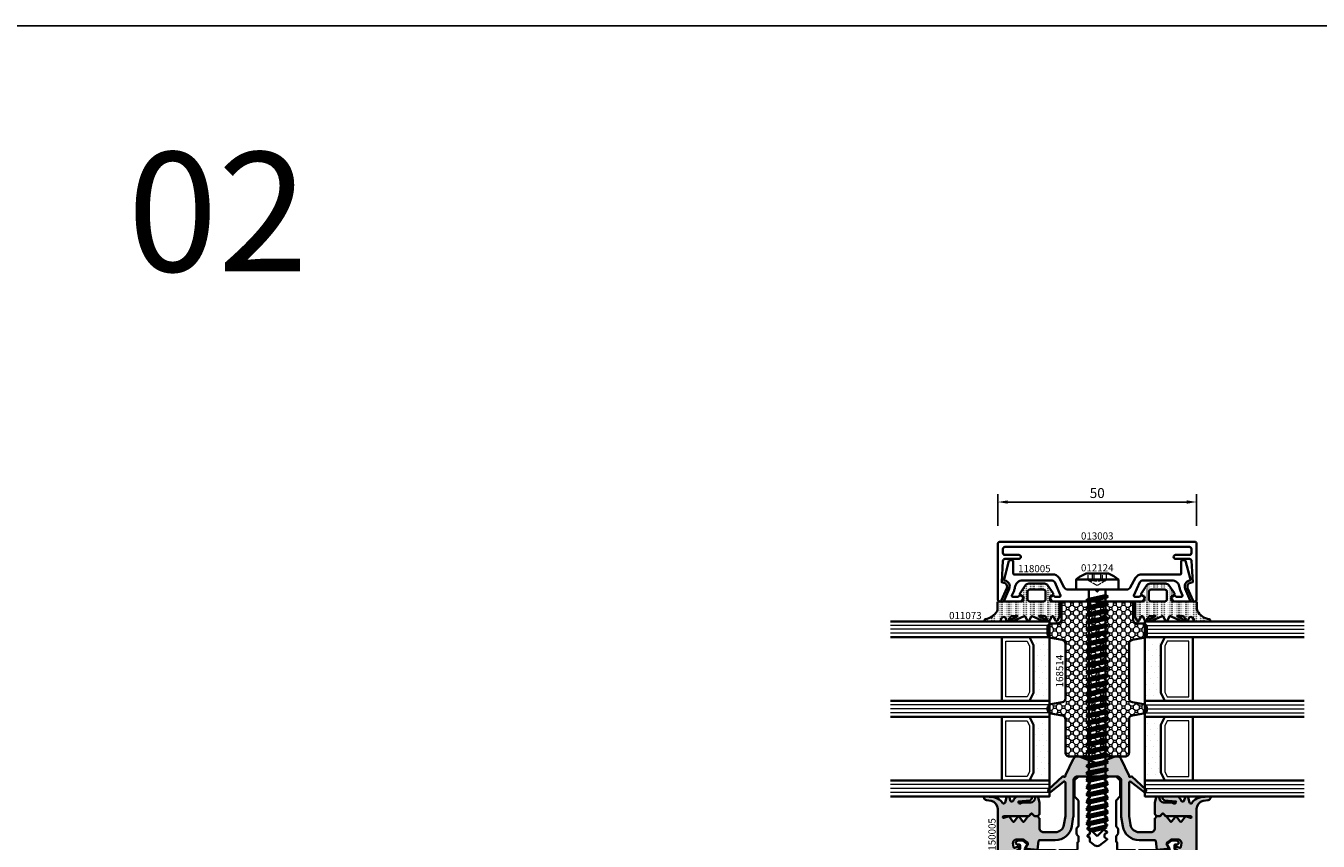
# Model space of a CAD drawing. Units: millimetres. Extents: x -1571 to 6556, y -7671 to 93.
# Drawn here: x 1507 to 1832, y -4694 to -4490 of the extents above; entities that cross this region are included whole.
import ezdxf
from ezdxf.enums import TextEntityAlignment as Align

# ---------------------------------------------------------------- set-up
doc = ezdxf.new("R2010")
doc.units = ezdxf.units.MM
doc.linetypes.add('Strichlinie', pattern=[5.25, 4.2, -1.05])
doc.layers.get('Defpoints').update_dxf_attribs({"color": 141})
for name, color, linetype, lineweight in [('FTV_00_Artikelnummern', 6, 'Continuous', 35), ('FTV_00_Bemaßungen', 3, 'Continuous', 25), ('FTV_00_Schraffuren__Dichtungen', 8, 'Continuous', 18), ('FTV_02_Glas', 140, 'Continuous', 35), ('FTV_03_Aluminium__Systemprofile', 240, 'Continuous', 35), ('FTV_05_Dichtungen', 154, 'Continuous', 35), ('FTV_07_Verbindungsmittel', 136, 'Continuous', 35), ('FTV_08_Dämmung', 192, 'Continuous', 35), ('FTV_99_Sonstiges', 23, 'Continuous', 18), ('FTV__Bearbeitungen', 9, 'Continuous', 18)]:
    doc.layers.add(name, color=color, linetype=linetype, lineweight=lineweight)
doc.styles.add('FT_2020_01.8', font='tahoma.ttf', dxfattribs={"height": 1.8})
doc.styles.add('FT_2020_02.5', font='tahoma.ttf', dxfattribs={"height": 2.5})
doc.styles.add('FT_2020_30', font='tahoma.ttf', dxfattribs={"height": 30})
doc.dimstyles.new('FT_1zu1', dxfattribs={"dimtxt": 2.5, "dimasz": 2.5, "dimexe": 2, "dimexo": 4, "dimtad": 1, "dimtxsty": 'FT_2020_02.5', "dimcen": 2.5, "dimclrt": 6, "dimadec": 0, "dimazin": 0, "dimtfac": 1, "dimtix": 1, "dimtmove": 0, "dimatfit": 0, "dimfxl": 1, "dimtfill": 1, "dimarcsym": 0})

# ---------------------------------------------------------------- blocks, each defined once
blk = doc.blocks.new('RAICO_Dichtung_150005')
at = {"layer": 'FTV_00_Schraffuren__Dichtungen'}
h = blk.add_hatch(dxfattribs=at)
h.set_pattern_fill('ISO07W100', color=256, scale=0.1, style=0)
h.paths.add_polyline_path([(15.6, 15.7, 0.767327), (14.82, 15.7), (14.5, 14.5), (14.5, 14.23), (14.5, 11.58, 0.198912), (14.56, 11.44), (14.94, 11.06, 0.186575), (15.07, 11), (15.07, 10.99, 0.198912), (14.93, 10.93), (14.56, 10.56, 0.198912), (14.5, 10.42), (14.5, 8, -0.414214), (13.5, 7), (10.54, 7, -0.366641), (8.37, 8.84), (8.01, 11.02, -0.041301), (8, 11.1), (8, 19.45, -0.625085), (8.48, 19.68), (11.68, 17.18, 1), (12.22, 17.77), (8.74, 21.01, 0.338057), (8.5, 21.03), (8.31, 20.91, -0.58767), (8, 21.08), (8, 21.21, 0.111726), (7.98, 21.3), (6.05, 25.34, 0.428472), (4.26, 25.92), (0.47, 24.42, -0.251879), (-0.47, 24.42), (-4.26, 25.92, 0.428472), (-6.05, 25.34), (-7.98, 21.3, 0.111726), (-8, 21.21), (-8, 21.08, -0.58767), (-8.31, 20.91), (-8.5, 21.03, 0.338057), (-8.74, 21.01), (-12.22, 17.77, 1), (-11.68, 17.18), (-8.48, 19.68, -0.625085), (-8, 19.45), (-8, 11.1, -0.041301), (-8.01, 11.02), (-8.37, 8.84, -0.366641), (-10.54, 7), (-13.5, 7, -0.414214), (-14.5, 8), (-14.5, 10.42, 0.198912), (-14.56, 10.56), (-14.93, 10.93, 0.198912), (-15.07, 10.99), (-15.63, 10.99), (-15.63, 11), (-15.08, 11), (-15.08, 11), (-15.07, 11, 0.186575), (-14.94, 11.06), (-14.56, 11.44, 0.198912), (-14.5, 11.58), (-14.5, 14.23), (-14.5, 14.5), (-14.82, 15.7, 0.767327), (-15.6, 15.7), (-15.72, 15.24, -0.339454), (-16.69, 14.5), (-18.02, 14.5, 0.106206), (-19.25, 14.24, -0.678563), (-19.79, 14.75), (-16.94, 15, 0.33767), (-16.39, 15.8, 0.439058), (-16.63, 16), (-20.36, 15.9, 0.106206), (-21.14, 14.91, -0.743454), (-21.9, 15.03), (-22.08, 15.7, 0.767327), (-22.85, 15.7), (-23.17, 14.5, -0.343975), (-23.57, 14.2), (-23.57, 14.2, -0.270556), (-23.86, 14.36), (-23.91, 14.5, 0.131185), (-24.22, 14.91, 0.101228), (-26.03, 15.84), (-28.34, 16, 0.451773), (-28.53, 15.78, 0.33767), (-27.88, 15.07), (-26.65, 14.85, -0.363644), (-25, 12.88), (-25, 0), (-21.09, 0), (-20.68, 0.62, -0.008522), (-20.44, 1.97, -0.182347), (-20.03, 2.55), (-19.83, 2.65, 0.969791), (-20.05, 3.32), (-20.8, 3.09, -0.450044), (-21.05, 3.25), (-21.2, 4.2, -0.414214), (-20.2, 5.2), (-18.74, 5.2, -0.172955), (-18.48, 5.11), (-17.57, 4.37, -0.375129), (-17.49, 3.85), (-17.83, 3.3, 0.549389), (-17.6, 2.84), (-15, 2.55), (-14.75, 4.82, -0.382041), (-14.55, 5), (-10.54, 5, 0.366641), (-6.4, 8.51), (-6.01, 10.85, 0.041301), (-6, 10.93), (-6, 20, -0.414214), (-5, 21), (5, 21, -0.414214), (6, 20), (6, 10.93, 0.041301), (6.01, 10.85), (6.4, 8.51, 0.366641), (10.54, 5), (14.55, 5, -0.382041), (14.75, 4.82), (15, 2.55), (17.6, 2.84, 0.549389), (17.83, 3.3), (17.49, 3.85, -0.375129), (17.57, 4.37), (18.48, 5.11, -0.172955), (18.74, 5.2), (20.2, 5.2, -0.414214), (21.2, 4.2), (21.05, 3.25, -0.450044), (20.8, 3.09), (20.05, 3.32, 0.969791), (19.83, 2.65), (20.03, 2.55, -0.182347), (20.44, 1.97, -0.008522), (20.68, 0.62), (21.09, 0), (25, 0), (25, 12.88, -0.363644), (26.65, 14.85), (27.88, 15.07, 0.33767), (28.53, 15.78, 0.451773), (28.34, 16), (26.03, 15.84, 0.101228), (24.22, 14.91, 0.131185), (23.91, 14.5), (23.86, 14.36, -0.270556), (23.57, 14.2), (23.57, 14.2, -0.343975), (23.17, 14.5), (22.85, 15.7, 0.767327), (22.08, 15.7), (21.9, 15.03, -0.743454), (21.14, 14.91, 0.106206), (20.36, 15.9), (16.63, 16, 0.439058), (16.39, 15.8, 0.33767), (16.94, 15), (19.79, 14.75, -0.678563), (19.25, 14.24, 0.106206), (18.02, 14.5), (16.69, 14.5, -0.339454), (15.72, 15.24)])
h.paths.add_polyline_path([(15.78, 11.06), (16.36, 11.64, -0.414214), (16.64, 11.64), (17.22, 11.06, 0.137888), (17.32, 11.01), (17.32, 11, -0.174469), (17.19, 11.06), (16.68, 11.58, 0.414214), (16.32, 11.58), (15.8, 11.05, -0.198912), (15.65, 10.99), (15.65, 11, 0.175211)], flags=16)
h.paths.add_polyline_path([(17.37, 11), (23.55, 11, -1.177731), (23.49, 10.61), (22.43, 10.97, 0.323922), (22.1, 10.86), (21.21, 9.68, -0.5), (20.89, 9.68), (20.04, 10.81, 0.5), (19.56, 10.81), (18.71, 9.68, -0.5), (18.39, 9.68), (17.46, 10.92, 0.15145), (17.36, 10.99)], flags=16)
h.paths.add_polyline_path([(-15.65, 10.99, -0.198912), (-15.8, 11.05), (-16.32, 11.58, 0.414214), (-16.68, 11.58), (-17.19, 11.06, -0.174469), (-17.32, 11), (-17.32, 11.01, 0.137888), (-17.22, 11.06), (-16.64, 11.64, -0.414214), (-16.36, 11.64), (-15.78, 11.06, 0.175211), (-15.65, 11)], flags=16)
h.paths.add_polyline_path([(-17.46, 10.92), (-18.39, 9.68, -0.5), (-18.71, 9.68), (-19.56, 10.81, 0.5), (-20.04, 10.81), (-20.89, 9.68, -0.5), (-21.21, 9.68), (-22.1, 10.86, 0.323922), (-22.43, 10.97), (-23.49, 10.61, -1.177731), (-23.55, 11), (-17.37, 11), (-17.36, 10.99, 0.15145)], flags=16)
blk.add_lwpolyline([(15.6, 15.7, 0.767327), (14.82, 15.7), (14.5, 14.5), (14.5, 14.23), (14.5, 11.58, 0.198912), (14.56, 11.44), (14.94, 11.06, 0.198912), (15.08, 11), (15.63, 11, 0.198912), (15.78, 11.06), (16.36, 11.64, -0.414214), (16.64, 11.64), (17.22, 11.06, 0.198912), (17.37, 11), (23.55, 11, -1.177731), (23.49, 10.61), (22.43, 10.97, 0.323922), (22.1, 10.86), (21.21, 9.68, -0.5), (20.89, 9.68), (20.04, 10.81, 0.5), (19.56, 10.81), (18.71, 9.68, -0.5), (18.39, 9.68), (17.46, 10.92, 0.211267), (17.32, 11, -0.174469), (17.19, 11.06), (16.68, 11.58, 0.414214), (16.32, 11.58), (15.8, 11.05, -0.198912), (15.65, 10.99), (15.07, 10.99, 0.198912), (14.93, 10.93), (14.56, 10.56, 0.198912), (14.5, 10.42), (14.5, 8, -0.414214), (13.5, 7), (10.54, 7, -0.366641), (8.37, 8.84), (8.01, 11.02, -0.041301), (8, 11.1), (8, 19.45, -0.625085), (8.48, 19.68), (11.68, 17.18, 1), (12.22, 17.77), (8.74, 21.01, 0.338057), (8.5, 21.03), (8.31, 20.91, -0.58767), (8, 21.08), (8, 21.21, 0.111726), (7.98, 21.3), (6.05, 25.34, 0.428472), (4.26, 25.92), (0.47, 24.42, -0.251879), (-0.47, 24.42), (-4.26, 25.92, 0.428472), (-6.05, 25.34), (-7.98, 21.3, 0.111726), (-8, 21.21), (-8, 21.08, -0.58767), (-8.31, 20.91), (-8.5, 21.03, 0.338057), (-8.74, 21.01), (-12.22, 17.77, 1), (-11.68, 17.18), (-8.48, 19.68, -0.625085), (-8, 19.45), (-8, 11.1, -0.041301), (-8.01, 11.02), (-8.37, 8.84, -0.366641), (-10.54, 7), (-13.5, 7, -0.414214), (-14.5, 8), (-14.5, 10.42, 0.198912), (-14.56, 10.56), (-14.93, 10.93, 0.198912), (-15.07, 10.99), (-15.65, 10.99, -0.198912), (-15.8, 11.05), (-16.32, 11.58, 0.414214), (-16.68, 11.58), (-17.19, 11.06, -0.174469), (-17.32, 11, 0.211267), (-17.46, 10.92), (-18.39, 9.68, -0.5), (-18.71, 9.68), (-19.56, 10.81, 0.5), (-20.04, 10.81), (-20.89, 9.68, -0.5), (-21.21, 9.68), (-22.1, 10.86, 0.323922), (-22.43, 10.97), (-23.49, 10.61, -1.177731), (-23.55, 11), (-17.37, 11, 0.198912), (-17.22, 11.06), (-16.64, 11.64, -0.414214), (-16.36, 11.64), (-15.78, 11.06, 0.198912), (-15.63, 11), (-15.08, 11, 0.198912), (-14.94, 11.06), (-14.56, 11.44, 0.198912), (-14.5, 11.58), (-14.5, 14.23), (-14.5, 14.5), (-14.82, 15.7, 0.767327), (-15.6, 15.7), (-15.72, 15.24, -0.339454), (-16.69, 14.5), (-18.02, 14.5, 0.106206), (-19.25, 14.24, -0.678563), (-19.79, 14.75), (-16.94, 15, 0.33767), (-16.39, 15.8, 0.439058), (-16.63, 16), (-20.36, 15.9, 0.106206), (-21.14, 14.91, -0.743454), (-21.9, 15.03), (-22.08, 15.7, 0.767327), (-22.85, 15.7), (-23.17, 14.5, -0.343975), (-23.57, 14.2, 0.001865), (-23.57, 14.2, -0.270556), (-23.86, 14.36), (-23.91, 14.5, 0.131185), (-24.22, 14.91, 0.101228), (-26.03, 15.84), (-28.34, 16, 0.451773), (-28.53, 15.78, 0.33767), (-27.88, 15.07), (-26.65, 14.85, -0.363644), (-25, 12.88), (-25, 0), (-21.09, 0), (-20.68, 0.62, -0.008522), (-20.44, 1.97, -0.182347), (-20.03, 2.55), (-19.83, 2.65, 0.969791), (-20.05, 3.32), (-20.8, 3.09, -0.450044), (-21.05, 3.25), (-21.2, 4.2, -0.414214), (-20.2, 5.2), (-18.74, 5.2, -0.172955), (-18.48, 5.11), (-17.57, 4.37, -0.375129), (-17.49, 3.85), (-17.83, 3.3, 0.549389), (-17.6, 2.84), (-15, 2.55), (-14.75, 4.82, -0.382041), (-14.55, 5), (-10.54, 5, 0.366641), (-6.4, 8.51), (-6.01, 10.85, 0.041301), (-6, 10.93), (-6, 20, -0.414214), (-5, 21), (5, 21, -0.414214), (6, 20), (6, 10.93, 0.041301), (6.01, 10.85), (6.4, 8.51, 0.366641), (10.54, 5), (14.55, 5, -0.382041), (14.75, 4.82), (15, 2.55), (17.6, 2.84, 0.549389), (17.83, 3.3), (17.49, 3.85, -0.375129), (17.57, 4.37), (18.48, 5.11, -0.172955), (18.74, 5.2), (20.2, 5.2, -0.414214), (21.2, 4.2), (21.05, 3.25, -0.450044), (20.8, 3.09), (20.05, 3.32, 0.969791), (19.83, 2.65), (20.03, 2.55, -0.182347), (20.44, 1.97, -0.008522), (20.68, 0.62), (21.09, 0), (25, 0), (25, 12.88, -0.363644), (26.65, 14.85), (27.88, 15.07, 0.33767), (28.53, 15.78, 0.451773), (28.34, 16), (26.03, 15.84, 0.101228), (24.22, 14.91, 0.131185), (23.91, 14.5), (23.86, 14.36, -0.270556), (23.57, 14.2, 0.001865), (23.57, 14.2, -0.343975), (23.17, 14.5), (22.85, 15.7, 0.767327), (22.08, 15.7), (21.9, 15.03, -0.743454), (21.14, 14.91, 0.106206), (20.36, 15.9), (16.63, 16, 0.439058), (16.39, 15.8, 0.33767), (16.94, 15), (19.79, 14.75, -0.678563), (19.25, 14.24, 0.106206), (18.02, 14.5), (16.69, 14.5, -0.339454), (15.72, 15.24)], format="xyb", close=True)
at = {"layer": 'FTV_00_Artikelnummern', "style": 'FT_2020_01.8'}
blk.add_attdef('ARTIKELNR', text='', height=1.8, rotation=90, dxfattribs=at).set_placement((-25, 6.44), align=Align.BOTTOM_CENTER)
blk = doc.blocks.new('RAICO_Schraube_012124')
for p, q in [((-5.33, 2.5), (5.33, 2.5)), ((-2.09, -2.34), (-2.09, 0)), ((2.08, -1.43), (2.08, 0)), ((2.75, -1.82), (-2.75, -2.72)), ((-2.09, -2.34), (-2.75, -2.72)), ((-2.75, -2.72), (-2.09, -3.11)), ((2.08, -1.43), (-2.09, -2.34)), ((-2.09, -3.11), (2.08, -2.2)), ((-2.09, -4.15), (-2.09, -3.11)), ((2.08, -3.24), (-2.09, -4.15)), ((2.75, -1.82), (2.08, -1.43)), ((2.08, -2.2), (2.75, -1.82)), ((2.08, -3.24), (2.08, -2.2)), ((2.75, -3.63), (2.08, -3.24)), ((2.75, -3.63), (-2.75, -4.53)), ((-2.09, -4.15), (-2.75, -4.53)), ((-2.75, -4.53), (-2.09, -4.92)), ((2.75, -5.44), (-2.75, -6.34)), ((-2.09, -5.96), (-2.75, -6.34)), ((-2.75, -6.34), (-2.09, -6.73)), ((-2.09, -4.92), (2.08, -4.01)), ((-2.09, -5.96), (-2.09, -4.92)), ((2.08, -5.05), (-2.09, -5.96)), ((-2.09, -6.73), (2.08, -5.82)), ((2.08, -4.01), (2.75, -3.63)), ((2.08, -5.05), (2.08, -4.01)), ((2.75, -5.44), (2.08, -5.05)), ((2.08, -5.82), (2.75, -5.44)), ((2.08, -6.86), (2.08, -5.82)), ((2.75, -7.25), (-2.75, -8.15)), ((-2.09, -7.77), (-2.75, -8.15)), ((-2.75, -8.15), (-2.09, -8.54)), ((2.75, -9.06), (-2.75, -9.96)), ((-2.09, -9.58), (-2.75, -9.96)), ((-2.09, -7.77), (-2.09, -6.73)), ((2.08, -6.86), (-2.09, -7.77)), ((-2.09, -8.54), (2.08, -7.63)), ((-2.09, -9.58), (-2.09, -8.54)), ((2.08, -8.67), (-2.09, -9.58)), ((-2.09, -10.35), (2.08, -9.44)), ((2.75, -7.25), (2.08, -6.86)), ((2.08, -7.63), (2.75, -7.25)), ((2.08, -8.67), (2.08, -7.63)), ((2.75, -9.06), (2.08, -8.67)), ((2.08, -9.44), (2.75, -9.06)), ((2.08, -10.48), (2.08, -9.44)), ((-2.75, -9.96), (-2.09, -10.35)), ((2.75, -10.87), (-2.75, -11.77)), ((-2.09, -11.39), (-2.75, -11.77)), ((-2.75, -11.77), (-2.09, -12.16)), ((2.75, -12.68), (-2.75, -13.58)), ((-2.09, -11.39), (-2.09, -10.35)), ((2.08, -10.48), (-2.09, -11.39)), ((-2.09, -12.16), (2.08, -11.25)), ((-2.09, -13.2), (-2.09, -12.16)), ((2.08, -12.29), (-2.09, -13.2)), ((2.75, -10.87), (2.08, -10.48)), ((2.08, -11.25), (2.75, -10.87)), ((2.08, -12.29), (2.08, -11.25)), ((2.75, -12.68), (2.08, -12.29)), ((2.08, -13.06), (2.75, -12.68)), ((-2.09, -13.2), (-2.75, -13.58)), ((-2.75, -13.58), (-2.09, -13.97)), ((2.75, -14.49), (-2.75, -15.39)), ((-2.09, -15.01), (-2.75, -15.39)), ((-2.75, -15.39), (-2.09, -15.78)), ((-2.09, -13.97), (2.08, -13.06)), ((-2.09, -15.01), (-2.09, -13.97)), ((2.08, -14.1), (-2.09, -15.01)), ((-2.09, -15.78), (2.08, -14.87)), ((-2.09, -16.82), (-2.09, -15.78)), ((2.08, -15.91), (-2.09, -16.82)), ((2.08, -14.1), (2.08, -13.06)), ((2.75, -14.49), (2.08, -14.1)), ((2.08, -14.87), (2.75, -14.49)), ((2.08, -15.91), (2.08, -14.87)), ((2.75, -16.3), (2.08, -15.91)), ((2.75, -16.3), (-2.75, -17.2)), ((-2.09, -16.82), (-2.75, -17.2)), ((-2.75, -17.2), (-2.09, -17.59)), ((2.75, -18.11), (-2.75, -19.01)), ((-2.09, -18.63), (-2.75, -19.01)), ((-2.75, -19.01), (-2.09, -19.4)), ((-2.09, -17.59), (2.08, -16.68)), ((-2.09, -18.63), (-2.09, -17.59)), ((2.08, -17.72), (-2.09, -18.63)), ((-2.09, -19.4), (2.08, -18.49)), ((-2.09, -20.44), (-2.09, -19.4)), ((2.08, -16.68), (2.75, -16.3)), ((2.08, -17.72), (2.08, -16.68)), ((2.75, -18.11), (2.08, -17.72)), ((2.08, -18.49), (2.75, -18.11)), ((2.08, -19.53), (2.08, -18.49)), ((2.75, -19.92), (-2.75, -20.82)), ((-2.09, -20.44), (-2.75, -20.82)), ((-2.75, -20.82), (-2.09, -21.21)), ((2.75, -21.73), (-2.75, -22.63)), ((-2.09, -22.25), (-2.75, -22.63)), ((-2.75, -22.63), (-2.09, -23.02)), ((2.08, -19.53), (-2.09, -20.44)), ((-2.09, -21.21), (2.08, -20.3)), ((-2.09, -22.25), (-2.09, -21.21)), ((2.08, -21.34), (-2.09, -22.25)), ((-2.09, -23.02), (2.08, -22.11)), ((2.75, -19.92), (2.08, -19.53)), ((2.08, -20.3), (2.75, -19.92)), ((2.08, -21.34), (2.08, -20.3)), ((2.75, -21.73), (2.08, -21.34)), ((2.08, -22.11), (2.75, -21.73)), ((2.08, -23.15), (2.08, -22.11)), ((2.75, -23.54), (-2.75, -24.44)), ((-2.09, -24.06), (-2.75, -24.44)), ((-2.75, -24.44), (-2.09, -24.83)), ((2.75, -25.35), (-2.75, -26.25)), ((-2.09, -25.87), (-2.75, -26.25)), ((-2.09, -24.06), (-2.09, -23.02)), ((2.08, -23.15), (-2.09, -24.06)), ((-2.09, -24.83), (2.08, -23.92)), ((-2.09, -25.87), (-2.09, -24.83)), ((2.08, -24.96), (-2.09, -25.87)), ((-2.09, -26.64), (2.08, -25.73)), ((2.75, -23.54), (2.08, -23.15)), ((2.08, -23.92), (2.75, -23.54)), ((2.08, -24.96), (2.08, -23.92)), ((2.75, -25.35), (2.08, -24.96)), ((2.08, -25.73), (2.75, -25.35)), ((2.08, -26.77), (2.08, -25.73)), ((-2.75, -26.25), (-2.09, -26.64)), ((2.75, -27.16), (-2.75, -28.06)), ((-2.09, -27.68), (-2.75, -28.06)), ((-2.75, -28.06), (-2.09, -28.45)), ((2.75, -28.97), (-2.75, -29.87)), ((-2.09, -27.68), (-2.09, -26.64)), ((2.08, -26.77), (-2.09, -27.68)), ((-2.09, -28.45), (2.08, -27.54)), ((-2.09, -29.49), (-2.09, -28.45)), ((2.08, -28.58), (-2.09, -29.49)), ((2.75, -27.16), (2.08, -26.77)), ((2.08, -27.54), (2.75, -27.16)), ((2.08, -28.58), (2.08, -27.54)), ((2.75, -28.97), (2.08, -28.58)), ((2.08, -29.35), (2.75, -28.97)), ((-2.09, -29.49), (-2.75, -29.87)), ((-2.75, -29.87), (-2.09, -30.26)), ((2.75, -30.78), (-2.75, -31.68)), ((-2.09, -31.3), (-2.75, -31.68)), ((-2.75, -31.68), (-2.09, -32.07)), ((-2.09, -30.26), (2.08, -29.35)), ((-2.09, -31.3), (-2.09, -30.26)), ((2.08, -30.39), (-2.09, -31.3)), ((-2.09, -32.07), (2.08, -31.16)), ((-2.09, -33.11), (-2.09, -32.07)), ((2.08, -32.2), (-2.09, -33.11)), ((2.08, -30.39), (2.08, -29.35)), ((2.75, -30.78), (2.08, -30.39)), ((2.08, -31.16), (2.75, -30.78)), ((2.08, -32.2), (2.08, -31.16)), ((2.75, -32.59), (2.08, -32.2)), ((2.75, -32.59), (-2.75, -33.49)), ((-2.09, -33.11), (-2.75, -33.49)), ((-2.75, -33.49), (-2.09, -33.88)), ((2.75, -34.4), (-2.75, -35.3)), ((-2.09, -34.92), (-2.75, -35.3)), ((-2.75, -35.3), (-2.09, -35.69)), ((-2.09, -33.88), (2.08, -32.97)), ((-2.09, -34.92), (-2.09, -33.88)), ((2.08, -34.01), (-2.09, -34.92)), ((-2.09, -35.69), (2.08, -34.78)), ((-2.09, -36.73), (-2.09, -35.69)), ((2.08, -32.97), (2.75, -32.59)), ((2.08, -34.01), (2.08, -32.97)), ((2.75, -34.4), (2.08, -34.01)), ((2.08, -34.78), (2.75, -34.4)), ((2.08, -35.82), (2.08, -34.78)), ((2.75, -36.21), (-2.75, -37.11)), ((-2.09, -36.73), (-2.75, -37.11)), ((-2.75, -37.11), (-2.09, -37.5)), ((2.75, -38.02), (-2.75, -38.92)), ((-2.09, -38.54), (-2.75, -38.92)), ((-2.75, -38.92), (-2.09, -39.31)), ((2.08, -35.82), (-2.09, -36.73)), ((-2.09, -37.5), (2.08, -36.59)), ((-2.09, -38.54), (-2.09, -37.5)), ((2.08, -37.63), (-2.09, -38.54)), ((-2.09, -39.31), (2.08, -38.4)), ((2.75, -36.21), (2.08, -35.82)), ((2.08, -36.59), (2.75, -36.21)), ((2.08, -37.63), (2.08, -36.59)), ((2.75, -38.02), (2.08, -37.63)), ((2.08, -38.4), (2.75, -38.02)), ((2.08, -39.44), (2.08, -38.4)), ((2.75, -39.83), (-2.75, -40.73)), ((-2.09, -40.35), (-2.75, -40.73)), ((-2.75, -40.73), (-2.09, -41.12)), ((2.75, -41.64), (-2.75, -42.54)), ((-2.09, -42.16), (-2.75, -42.54)), ((-2.09, -40.35), (-2.09, -39.31)), ((2.08, -39.44), (-2.09, -40.35)), ((-2.09, -41.12), (2.08, -40.21)), ((-2.09, -42.16), (-2.09, -41.12)), ((2.08, -41.25), (-2.09, -42.16)), ((-2.09, -42.93), (2.08, -42.02)), ((2.75, -39.83), (2.08, -39.44)), ((2.08, -40.21), (2.75, -39.83)), ((2.08, -41.25), (2.08, -40.21)), ((2.75, -41.64), (2.08, -41.25)), ((2.08, -42.02), (2.75, -41.64)), ((2.08, -43.06), (2.08, -42.02)), ((-2.75, -42.54), (-2.09, -42.93)), ((2.75, -43.45), (-2.75, -44.35)), ((-2.09, -43.97), (-2.75, -44.35)), ((-2.75, -44.35), (-2.09, -44.74)), ((2.75, -45.26), (-2.75, -46.16)), ((-2.09, -43.97), (-2.09, -42.93)), ((2.08, -43.06), (-2.09, -43.97)), ((-2.09, -44.74), (2.08, -43.83)), ((-2.09, -45.78), (-2.09, -44.74)), ((2.08, -44.87), (-2.09, -45.78)), ((2.75, -43.45), (2.08, -43.06)), ((2.08, -43.83), (2.75, -43.45)), ((2.08, -44.87), (2.08, -43.83)), ((2.75, -45.26), (2.08, -44.87)), ((2.08, -45.64), (2.75, -45.26)), ((-2.09, -45.78), (-2.75, -46.16)), ((-2.75, -46.16), (-2.09, -46.55)), ((2.75, -47.07), (-2.75, -47.97)), ((-2.09, -47.59), (-2.75, -47.97)), ((-2.75, -47.97), (-2.09, -48.36)), ((-2.09, -46.55), (2.08, -45.64)), ((-2.09, -47.59), (-2.09, -46.55)), ((2.08, -46.68), (-2.09, -47.59)), ((-2.09, -48.36), (2.08, -47.45)), ((-2.09, -49.4), (-2.09, -48.36)), ((2.08, -48.49), (-2.09, -49.4)), ((2.08, -46.68), (2.08, -45.64)), ((2.75, -47.07), (2.08, -46.68)), ((2.08, -47.45), (2.75, -47.07)), ((2.08, -48.49), (2.08, -47.45)), ((2.75, -48.88), (2.08, -48.49)), ((2.75, -48.88), (-2.75, -49.78)), ((-2.09, -49.4), (-2.75, -49.78)), ((-2.75, -49.78), (-2.09, -50.17)), ((2.75, -50.69), (-2.75, -51.59)), ((-2.09, -51.21), (-2.75, -51.59)), ((-2.75, -51.59), (-2.09, -51.98)), ((-2.09, -50.17), (2.08, -49.26)), ((-2.09, -51.21), (-2.09, -50.17)), ((2.08, -50.3), (-2.09, -51.21)), ((-2.09, -51.98), (2.08, -51.07)), ((-2.09, -53.02), (-2.09, -51.98)), ((2.08, -49.26), (2.75, -48.88)), ((2.08, -50.3), (2.08, -49.26)), ((2.75, -50.69), (2.08, -50.3)), ((2.08, -51.07), (2.75, -50.69)), ((2.08, -52.11), (2.08, -51.07)), ((2.75, -52.5), (-2.75, -53.4)), ((-2.09, -53.02), (-2.75, -53.4)), ((-2.75, -53.4), (-2.09, -53.79)), ((2.75, -54.31), (-2.75, -55.21)), ((-2.09, -54.83), (-2.75, -55.21)), ((-2.75, -55.21), (-2.09, -55.6)), ((2.08, -52.11), (-2.09, -53.02)), ((-2.09, -53.79), (2.08, -52.88)), ((-2.09, -54.83), (-2.09, -53.79)), ((2.08, -53.92), (-2.09, -54.83)), ((-2.09, -55.6), (2.08, -54.69)), ((2.75, -52.5), (2.08, -52.11)), ((2.08, -52.88), (2.75, -52.5)), ((2.08, -53.92), (2.08, -52.88)), ((2.75, -54.31), (2.08, -53.92)), ((2.08, -54.69), (2.75, -54.31)), ((2.08, -55.73), (2.08, -54.69)), ((2.75, -56.12), (-2.75, -57.02)), ((-2.09, -56.64), (-2.75, -57.02)), ((-2.75, -57.02), (-2.09, -57.41)), ((2.75, -57.93), (-2.75, -58.83)), ((-2.09, -58.45), (-2.75, -58.83)), ((-2.09, -56.64), (-2.09, -55.6)), ((2.08, -55.73), (-2.09, -56.64)), ((-2.09, -57.41), (2.08, -56.5)), ((-2.09, -58.45), (-2.09, -57.41)), ((2.08, -57.54), (-2.09, -58.45)), ((-2.09, -59.22), (2.08, -58.31)), ((2.75, -56.12), (2.08, -55.73)), ((2.08, -56.5), (2.75, -56.12)), ((2.08, -57.54), (2.08, -56.5)), ((2.75, -57.93), (2.08, -57.54)), ((2.08, -58.31), (2.75, -57.93)), ((2.08, -59.35), (2.08, -58.31)), ((-2.75, -58.83), (-2.09, -59.22)), ((-2.09, -59.91), (-2.09, -59.22)), ((-1.8, -60.2), (-2.09, -59.91)), ((2.33, -59.8), (-1.96, -60.54)), ((-1.8, -60.2), (-1.96, -60.54)), ((-1.96, -60.54), (-1.17, -60.83)), ((2.08, -59.35), (-1.8, -60.2)), ((-1.17, -60.83), (1.82, -60.18)), ((0, -62), (-1.17, -60.83)), ((0, -62), (1.82, -60.18)), ((1.82, -60.18), (2.33, -59.8)), ((2.33, -59.8), (2.08, -59.35))]:
    blk.add_line(p, q)
at = {"ltscale": 0.75}
blk.add_lwpolyline([(5.33, 2.5), (5.33, 0), (-5.33, 0), (-5.33, 2.5, -0.095875), (-2.8, 4), (2.8, 4, -0.095875)], format="xyb", close=True, dxfattribs=at)
at = {"layer": 'FTV__Bearbeitungen', "linetype": 'Strichlinie', "ltscale": 0.3}
for p, q in [((-2.25, 2.32), (-2.25, 4)), ((-1.3, 4), (-1.3, 2.32)), ((-0.83, 4), (-0.83, 2.25)), ((0.83, 4), (0.83, 2.25)), ((1.3, 2.32), (1.3, 4)), ((2.25, 4), (2.25, 2.32)), ((0, 1), (-2.25, 2.32)), ((2.25, 2.32), (0, 1))]:
    blk.add_line(p, q, dxfattribs=at)
for centre, radius, start, end in [((-1.78, 3.16), 0.962, 240.4703, 299.5297), ((0, 9.03), 6.84, 259.0274, 280.9726), ((1.78, 3.16), 0.962, 240.4703, 299.5297)]:
    blk.add_arc(centre, radius, start, end, dxfattribs=at)
at = {"layer": 'FTV_00_Artikelnummern', "style": 'FT_2020_01.8'}
blk.add_attdef('ARTIKELNR', text='', height=1.8, dxfattribs=at).set_placement((0, 4), align=Align.BOTTOM_CENTER)
blk = doc.blocks.new('*D8743')
at = {"layer": 'Defpoints', "color": 0}
for p in [(1801.89, -4609.2), (1751.89, -4619.2), (1801.89, -4619.2)]:
    blk.add_point(p, dxfattribs=at)
at = {"layer": 'FTV_00_Bemaßungen', "color": 0, "lineweight": -2}
for p, q in [((1751.89, -4615.2), (1751.89, -4607.2)), ((1801.89, -4615.2), (1801.89, -4607.2)), ((1754.39, -4609.2), (1799.39, -4609.2))]:
    blk.add_line(p, q, dxfattribs=at)
at = {"layer": 'FTV_00_Bemaßungen', "color": 0}
for points in [[(1754.39, -4608.78), (1754.39, -4609.62), (1751.89, -4609.2)], [(1799.39, -4609.62), (1799.39, -4608.78), (1801.89, -4609.2)]]:
    blk.add_solid(points, dxfattribs=at)
at = {"layer": 'FTV_00_Bemaßungen', "color": 6, "insert": (1776.89, -4607.27), "char_height": 2.5, "attachment_point": 5, "style": 'FT_2020_02.5', "bg_fill": 3, "box_fill_scale": 1.1, "bg_fill_color": 256, "bg_fill_true_color": 13158600, "bg_fill_transparency": 0}
blk.add_mtext('50', dxfattribs=at)
blk = doc.blocks.new('RAICO_Abdeckprofil_013003')
blk.add_lwpolyline([(23.7, 13.2, 0.414214), (23.2, 13.7), (-23.2, 13.7, 0.414214), (-23.7, 13.2), (-23.7, 12.2, 0.414214), (-23.2, 11.7), (-19.7, 11.7, -0.414214), (-19.2, 11.2, -0.414214), (-19.7, 10.7), (-23.22, 10.7, 0.399361), (-23.72, 10.23), (-24, 4.82), (-23.48, 4.72, -0.480356), (-22.74, 3.35), (-24.04, 0.3, -0.300368), (-24.5, 0, -0.414214), (-25, 0.5), (-25, 14.5, -0.414214), (-24.5, 15), (24.5, 15, -0.414214), (25, 14.5), (25, 0.5, -0.414214), (24.5, 0, -0.300368), (24.04, 0.3), (22.74, 3.35, -0.480356), (23.48, 4.72), (24, 4.82), (23.72, 10.23, 0.399361), (23.22, 10.7), (19.7, 10.7, -0.414214), (19.2, 11.2), (19.2, 11.2, -0.414214), (19.7, 11.7), (23.2, 11.7, 0.414214), (23.7, 12.2)], format="xyb", close=True)
at = {"layer": 'FTV_00_Artikelnummern', "style": 'FT_2020_01.8'}
blk.add_attdef('ARTIKELNR', text='', height=1.8, dxfattribs=at).set_placement((0, 15), align=Align.BOTTOM_CENTER)
blk = doc.blocks.new('RAICO_Dichtung_011073')
at = {"layer": 'FTV_00_Schraffuren__Dichtungen'}
h = blk.add_hatch(dxfattribs=at)
h.set_pattern_fill('ISO07W100', color=256, scale=0.1, style=0)
h.paths.add_polyline_path([(13.2, -3.41, -0.131883), (13.06, -2.91), (13.06, -1.3, 0.414213), (12.76, -1), (6.95, -1, -0.414213), (6.65, -0.7), (6.65, 0.2, -0.267949), (6.75, 0.37), (7.3, 0.69, 0.440011), (7.4, 1.12), (6.03, 3.07, 0.244698), (5.21, 3.5), (1.29, 3.5, 0.244698), (0.47, 3.07), (-0.9, 1.12, 0.440011), (-0.8, 0.69), (-0.25, 0.37, -0.267949), (-0.15, 0.2), (-0.15, -0.7, -0.413677), (-0.45, -1), (-2.2, -1, 0.41421), (-2.5, -1.3), (-2.5, -4.7, 0.109518), (-2.47, -4.83), (-2.02, -5.79, 0.63707), (-1.48, -5.79), (-1.03, -4.84, -0.63707), (-0.49, -4.84), (-0.05, -5.79, 0.63707), (0.5, -5.79), (0.94, -4.84, -0.291473), (1.21, -4.66), (2.69, -4.66), (1.23, -5.42, 0.957292), (1.51, -5.94), (4.16, -4.75, -0.520567), (4.65, -4.84), (5.09, -5.79, 0.63707), (5.63, -5.79), (6.08, -4.84, -0.520567), (6.56, -4.75), (9.21, -5.94, 0.957292), (9.5, -5.42), (8.04, -4.66), (9.55, -4.66, -0.291473), (9.82, -4.84), (10.26, -5.79, 0.63707), (10.81, -5.79), (11.1, -5.15, -0.581309), (11.97, -5.08), (12.34, -5.75, 0.270798), (12.78, -6), (16.01, -6, 1.021113), (16.16, -5.42, -0.22939)])
h.paths.add_polyline_path([(5, -1), (1.5, -1, -0.414214), (1, -0.5), (1, 1.5, -0.414214), (1.5, 2), (5, 2, -0.414214), (5.5, 1.5), (5.5, -0.5, -0.414214)], flags=16)
for points in [[(13.06, -2.91, 0.131883), (13.2, -3.41, 0.22939), (16.16, -5.42, -1.021113), (16.01, -6), (12.78, -6, -0.270798), (12.34, -5.75), (11.97, -5.08, 0.581309), (11.1, -5.15), (10.81, -5.79, -0.63707), (10.26, -5.79), (9.82, -4.84, 0.291473), (9.55, -4.66), (8.04, -4.66), (9.5, -5.42, -0.957292), (9.21, -5.94), (6.56, -4.75, 0.520567), (6.08, -4.84), (5.63, -5.79, -0.63707), (5.09, -5.79), (4.65, -4.84, 0.520567), (4.16, -4.75), (1.51, -5.94, -0.957292), (1.23, -5.42), (2.69, -4.66), (1.21, -4.66, 0.291473), (0.94, -4.84), (0.5, -5.79, -0.63707), (-0.05, -5.79), (-0.49, -4.84, 0.63707), (-1.03, -4.84), (-1.48, -5.79, -0.63707), (-2.02, -5.79), (-2.47, -4.83, -0.109518), (-2.5, -4.7), (-2.5, -1.3, -0.41421), (-2.2, -1), (-0.45, -1, 0.413677), (-0.15, -0.7), (-0.15, 0.2, 0.267949), (-0.25, 0.37), (-0.8, 0.69, -0.440011), (-0.9, 1.12), (0.47, 3.07, -0.244698), (1.29, 3.5), (5.21, 3.5, -0.244698), (6.03, 3.07), (7.4, 1.12, -0.440011), (7.3, 0.69), (6.75, 0.37, 0.267949), (6.65, 0.2), (6.65, -0.7, 0.414213), (6.95, -1), (12.76, -1, -0.414213), (13.06, -1.3)], [(1.5, -1), (5, -1, 0.414214), (5.5, -0.5), (5.5, 1.5, 0.414214), (5, 2), (1.5, 2, 0.414214), (1, 1.5), (1, -0.5, 0.414214)]]:
    blk.add_lwpolyline(points, format="xyb", close=True)
at = {"layer": 'FTV_00_Artikelnummern', "style": 'FT_2020_01.8'}
blk.add_attdef('ARTIKELNR', text='', height=1.8, dxfattribs=at).set_placement((17.38, -6), align=Align.BOTTOM_LEFT)
blk = doc.blocks.new('RAICO_Anpressprofil_118005')
blk.add_lwpolyline([(0.44, 2.94), (0, 2.5), (-0.44, 2.94, 0.198912), (-0.58, 3), (-7.44, 3, -0.276701), (-8.32, 3.53), (-9.61, 5.95, 0.244698), (-11.25, 6.8), (-20.9, 6.8, -0.414214), (-21.1, 7), (-21.1, 10.1, 0.414214), (-21.4, 10.4), (-21.9, 10.4, 0.339454), (-22.19, 10.18), (-23.44, 5.53, 0.447096), (-23.27, 5.28, -0.491243), (-22.12, 3.21), (-23.38, 0.28, 0.538723), (-23.2, 0), (-19.25, 0, 0.267949), (-18.99, 0.15), (-18.5, 1), (-19.32, 1.47, 0.131652), (-19.42, 1.5), (-19.5, 1.5, 0.341999), (-19.69, 1.35, -0.341999), (-19.89, 1.2), (-21.27, 1.2, -0.538723), (-21.45, 1.48), (-20.93, 2.69, 0.075599), (-20.72, 3.51, -0.383968), (-18.73, 5.3), (-11.55, 5.3, -0.263278), (-10.69, 4.82), (-9.24, 1.48, -0.540147), (-9.42, 1.2), (-10.61, 1.2, -0.341999), (-10.81, 1.35, 0.341999), (-11, 1.5), (-11.08, 1.5, 0.131652), (-11.18, 1.47), (-12, 1), (-11.51, 0.15, 0.267949), (-11.25, 0), (11.25, 0, 0.267949), (11.51, 0.15), (12, 1), (11.18, 1.47, 0.131652), (11.08, 1.5), (11, 1.5, 0.341999), (10.81, 1.35, -0.341999), (10.61, 1.2), (9.42, 1.2, -0.540147), (9.24, 1.48), (10.69, 4.82, -0.263278), (11.55, 5.3), (18.73, 5.3, -0.383968), (20.72, 3.51, 0.075599), (20.93, 2.69), (21.45, 1.48, -0.538723), (21.27, 1.2), (19.89, 1.2, -0.341999), (19.69, 1.35, 0.341999), (19.5, 1.5), (19.42, 1.5, 0.131652), (19.32, 1.47), (18.5, 1), (18.99, 0.15, 0.267949), (19.25, 0), (23.2, 0, 0.538723), (23.38, 0.28), (22.12, 3.21, -0.491243), (23.27, 5.28, 0.447096), (23.44, 5.53), (22.19, 10.18, 0.339454), (21.9, 10.4), (21.4, 10.4, 0.414214), (21.1, 10.1), (21.1, 7, -0.414214), (20.9, 6.8), (11.25, 6.8, 0.244698), (9.61, 5.95), (8.32, 3.53, -0.276701), (7.44, 3), (0.58, 3, 0.198912)], format="xyb", close=True)
at = {"layer": 'FTV_00_Artikelnummern', "style": 'FT_2020_01.8'}
blk.add_attdef('ARTIKELNR', text='', height=1.8, dxfattribs=at).set_placement((-19.9, 6.8), align=Align.BOTTOM_LEFT)
blk = doc.blocks.new('RAICO_Dämmprofil_168514')
at = {"layer": 'FTV_00_Schraffuren__Dichtungen'}
h = blk.add_hatch(dxfattribs=at)
h.set_pattern_fill('OCTAGONS', color=256, scale=0.05, angle=45, style=0)
h.paths.add_polyline_path([(-11.5, -5.5, 0.414214), (-12.5, -6.5), (-12.5, -8.16, 0.36397), (-11.67, -9.15), (-8.83, -9.65, -0.36397), (-8, -10.63), (-8, -24.37, -0.36397), (-8.83, -25.35), (-11.67, -25.85, 0.36397), (-12.5, -26.84), (-12.5, -27.16, 0.36397), (-11.67, -28.15), (-8.83, -28.65, -0.36397), (-8, -29.63), (-8, -38, 0.414214), (-7, -39), (7, -39, 0.414214), (8, -38), (8, -29.63, -0.36397), (8.83, -28.65), (11.67, -28.15, 0.36397), (12.5, -27.16), (12.5, -26.84, 0.36397), (11.67, -25.85), (8.83, -25.35, -0.36397), (8, -24.37), (8, -10.63, -0.36397), (8.83, -9.65), (11.67, -9.15, 0.36397), (12.5, -8.16), (12.5, -6.5, 0.414214), (11.5, -5.5), (10, -5.5, -0.414214), (9, -4.5), (9, -0.5, 0.414214), (8.5, 0), (-8.5, 0, 0.414214), (-9, -0.5), (-9, -4.5, -0.414214), (-10, -5.5)])
blk.add_lwpolyline([(-11.5, -5.5, 0.414214), (-12.5, -6.5), (-12.5, -8.16, 0.36397), (-11.67, -9.15), (-8.83, -9.65, -0.36397), (-8, -10.63), (-8, -24.37, -0.36397), (-8.83, -25.35), (-11.67, -25.85, 0.36397), (-12.5, -26.84), (-12.5, -27.16, 0.36397), (-11.67, -28.15), (-8.83, -28.65, -0.36397), (-8, -29.63), (-8, -38, 0.414214), (-7, -39), (7, -39, 0.414214), (8, -38), (8, -29.63, -0.36397), (8.83, -28.65), (11.67, -28.15, 0.36397), (12.5, -27.16), (12.5, -26.84, 0.36397), (11.67, -25.85), (8.83, -25.35, -0.36397), (8, -24.37), (8, -10.63, -0.36397), (8.83, -9.65), (11.67, -9.15, 0.36397), (12.5, -8.16), (12.5, -6.5, 0.414214), (11.5, -5.5), (10, -5.5, -0.414214), (9, -4.5), (9, -0.5, 0.414214), (8.5, 0), (-8.5, 0, 0.414214), (-9, -0.5), (-9, -4.5, -0.414214), (-10, -5.5)], format="xyb", close=True)
at = {"layer": 'FTV_00_Artikelnummern', "style": 'FT_2020_01.8'}
blk.add_attdef('ARTIKELNR', text='', height=1.8, rotation=90, dxfattribs=at).set_placement((-8, -17.5), align=Align.BOTTOM_CENTER)
blk = doc.blocks.new('RAICO_Grundprofil_145021')
at = {"ltscale": 0.005}
blk.add_lwpolyline([(2.4, 1), (-2.4, 1, 0.414214), (-2.9, 0.5), (-2.9, -3.3, -0.414214), (-3.1, -3.5), (-4.49, -3.5, -0.25766), (-4.66, -3.41), (-5.07, -2.76, -0.141456), (-5.1, -2.65), (-5.1, -1.7, -0.414214), (-4.9, -1.5), (-4.3, -1.5, 0.414214), (-4.1, -1.3), (-4.1, 0.5, 0.414214), (-4.6, 1), (-7.5, 1, 0.414214), (-8, 0.5), (-8, 0.2, -0.414214), (-8.2, 0), (-11.8, 0, -0.414214), (-12, 0.2), (-12, 0.5, 0.414214), (-12.5, 1), (-17.5, 1, 0.414214), (-18, 0.5), (-18, 0.2, -0.414214), (-18.2, 0), (-20.3, 0, -0.414214), (-20.5, 0.2), (-20.5, 1.62, -0.198912), (-20.44, 1.76), (-19.46, 2.74, 0.198912), (-19.4, 2.88), (-19.4, 3.7, 0.414214), (-19.6, 3.9), (-20.12, 3.9, -0.198912), (-20.26, 3.96), (-20.44, 4.14, -0.198912), (-20.5, 4.28), (-20.5, 4.32, -0.198912), (-20.44, 4.46), (-20.06, 4.84, -0.198912), (-19.92, 4.9), (-18.84, 4.9, -0.172955), (-18.59, 4.81), (-17.77, 4.14, -0.375129), (-17.68, 3.62), (-18.19, 2.8, 0.58611), (-18.01, 2.5), (-10.58, 2.5, -0.198912), (-10.44, 2.44), (-10, 2), (-9.56, 2.44, -0.198912), (-9.42, 2.5), (-5.2, 2.5, 0.414214), (-5, 2.7), (-5, 4.4, -0.414214), (-4.9, 4.5), (-4.85, 4.5, 0.414214), (-4.75, 4.6), (-4.75, 6, -0.256331), (-5.25, 7), (-5.25, 7.5, -0.256331), (-4.75, 8.5), (-4.75, 14.92, 0.198912), (-4.81, 15.06), (-5.69, 15.94, -0.198912), (-5.75, 16.08), (-5.75, 19.92, -0.198912), (-5.69, 20.06), (-4.81, 20.94, -0.198912), (-4.67, 21), (-2.7, 21, -0.414214), (-2.5, 20.8), (-2.5, 20.5, 0.267949), (-2.4, 20.33), (-1.95, 20.07, -0.267949), (-1.85, 19.89), (-1.85, 19.31, -0.267949), (-1.95, 19.13), (-2.4, 18.87, 0.57735), (-2.4, 18.53), (-1.95, 18.27, -0.267949), (-1.85, 18.09), (-1.85, 17.51, -0.267949), (-1.95, 17.33), (-2.4, 17.07, 0.57735), (-2.4, 16.73), (-1.95, 16.47, -0.267949), (-1.85, 16.29), (-1.85, 15.71, -0.267949), (-1.95, 15.53), (-2.4, 15.27, 0.57735), (-2.4, 14.93), (-1.95, 14.67, -0.267949), (-1.85, 14.49), (-1.85, 13.91, -0.267949), (-1.95, 13.73), (-2.4, 13.47, 0.57735), (-2.4, 13.13), (-1.95, 12.87, -0.267949), (-1.85, 12.69), (-1.85, 12.11, -0.267949), (-1.95, 11.93), (-2.4, 11.67, 0.57735), (-2.4, 11.33), (-1.95, 11.07, -0.267949), (-1.85, 10.89), (-1.85, 10.31, -0.267949), (-1.95, 10.13), (-2.4, 9.87, 0.57735), (-2.4, 9.53), (-1.95, 9.27, -0.267949), (-1.85, 9.09), (-1.85, 8.51, -0.267949), (-1.95, 8.33), (-2.4, 8.07, 0.57735), (-2.4, 7.73), (-1.95, 7.47, -0.267949), (-1.85, 7.29), (-1.85, 6.71, -0.267949), (-1.95, 6.53), (-2.4, 6.27, 0.57735), (-2.4, 5.93), (-1.95, 5.67, -0.267815), (-1.85, 5.49), (-1.85, 4.72, 0.238401), (-1.77, 4.56), (-0.59, 3.69, 0.328432), (0.59, 3.69), (2.42, 5.04, 0.540903), (2.4, 5.37), (1.95, 5.63, -0.267949), (1.85, 5.81), (1.85, 6.39, -0.267949), (1.95, 6.57), (2.4, 6.83, 0.57735), (2.4, 7.17), (1.95, 7.43, -0.267949), (1.85, 7.61), (1.85, 8.19, -0.267949), (1.95, 8.37), (2.4, 8.63, 0.57735), (2.4, 8.97), (1.95, 9.23, -0.267949), (1.85, 9.41), (1.85, 9.99, -0.267949), (1.95, 10.17), (2.4, 10.43, 0.57735), (2.4, 10.77), (1.95, 11.03, -0.267949), (1.85, 11.21), (1.85, 11.79, -0.267949), (1.95, 11.97), (2.4, 12.23, 0.57735), (2.4, 12.57), (1.95, 12.83, -0.267949), (1.85, 13.01), (1.85, 13.59, -0.267949), (1.95, 13.77), (2.4, 14.03, 0.57735), (2.4, 14.37), (1.95, 14.63, -0.267949), (1.85, 14.81), (1.85, 15.39, -0.267949), (1.95, 15.57), (2.4, 15.83, 0.57735), (2.4, 16.17), (1.95, 16.43, -0.267949), (1.85, 16.61), (1.85, 17.19, -0.267949), (1.95, 17.37), (2.4, 17.63, 0.57735), (2.4, 17.97), (1.95, 18.23, -0.267949), (1.85, 18.41), (1.85, 18.99, -0.267949), (1.95, 19.17), (2.4, 19.43, 0.57735), (2.4, 19.77), (1.95, 20.03, -0.267949), (1.85, 20.21), (1.85, 20.42, -0.198912), (1.91, 20.56), (2.29, 20.94, -0.198912), (2.43, 21), (4.67, 21, -0.198912), (4.81, 20.94), (5.69, 20.06, -0.198912), (5.75, 19.92), (5.75, 16.08, -0.198912), (5.69, 15.94), (4.81, 15.06, 0.198912), (4.75, 14.92), (4.75, 8.5, -0.256331), (5.25, 7.5), (5.25, 7, -0.256331), (4.75, 6), (4.75, 4.6, 0.414214), (4.85, 4.5), (4.9, 4.5, -0.414214), (5, 4.4), (5, 2.7, 0.414214), (5.2, 2.5), (9.42, 2.5, -0.198983), (9.56, 2.44), (10, 2), (10.44, 2.44, -0.198912), (10.58, 2.5), (18.01, 2.5, 0.58611), (18.19, 2.8), (17.68, 3.62, -0.375129), (17.77, 4.14), (18.59, 4.81, -0.172955), (18.84, 4.9), (19.92, 4.9, -0.198912), (20.06, 4.84), (20.44, 4.46, -0.198912), (20.5, 4.32), (20.5, 4.28, -0.198912), (20.44, 4.14), (20.26, 3.96, -0.198912), (20.12, 3.9), (19.6, 3.9, 0.414214), (19.4, 3.7), (19.4, 2.88, 0.198912), (19.46, 2.74), (20.44, 1.76, -0.198912), (20.5, 1.62), (20.5, 0.2, -0.414214), (20.3, 0), (18.2, 0, -0.414214), (18, 0.2), (18, 0.5, 0.414214), (17.5, 1), (12.5, 1, 0.414214), (12, 0.5), (12, 0.2, -0.414214), (11.8, 0), (8.2, 0, -0.414214), (8, 0.2), (8, 0.5, 0.414214), (7.5, 1), (4.6, 1, 0.414214), (4.1, 0.5), (4.1, -1.3, 0.414214), (4.3, -1.5), (4.9, -1.5, -0.414214), (5.1, -1.7), (5.1, -2.65, -0.141456), (5.07, -2.76), (4.66, -3.41, -0.25766), (4.49, -3.5), (3.1, -3.5, -0.414214), (2.9, -3.3), (2.9, 0.5, 0.414214)], format="xyb", close=True, dxfattribs=at)
at = {"layer": 'FTV_00_Artikelnummern', "style": 'FT_2020_01.8'}
blk.add_attdef('ARTIKELNR', text='', height=1.8, dxfattribs=at).set_placement((-17.8, -1), align=Align.TOP_CENTER)
blk = doc.blocks.new('Glas_3-fach_44 mm_4-16-4-16-41')
at = {"layer": 'FTV_99_Sonstiges'}
h = blk.add_hatch(dxfattribs=at)
h.set_pattern_fill('DOTS1', color=256, angle=30, style=0)
h.paths.add_polyline_path([(20, 5), (18, 4), (6, 4), (4, 5), (4, 0), (20, 0)])
h.paths.add_polyline_path([(40, 5), (38, 4), (26, 4), (24, 5), (24, 0), (40, 0)])
for p, q in [((20, 12), (4, 12)), ((40, 12), (24, 12))]:
    blk.add_line(p, q)
for points in [[(0, 40), (0, 0), (4, 0), (4, 40)], [(20, 40), (20, 0), (24, 0), (24, 40)], [(40, 40), (40, 0), (44, 0), (44, 40)]]:
    blk.add_lwpolyline(points)
for points in [[(20, 5), (18, 4), (6, 4), (4, 5), (4, 0), (20, 0)], [(40, 5), (38, 4), (26, 4), (24, 5), (24, 0), (40, 0)]]:
    blk.add_lwpolyline(points, close=True)
for p, q in [((1, 0), (1, 40)), ((2, 0), (2, 40)), ((3, 0), (3, 40)), ((21, 0), (21, 40)), ((22, 0), (22, 40)), ((23, 0), (23, 40)), ((41, 0), (41, 40)), ((42, 0), (42, 40)), ((43, 0), (43, 40)), ((4, 12), (4, 5)), ((20, 5), (20, 12))]:
    blk.add_line(p, q, dxfattribs=at)
for points in [[(17.76, 5), (19, 5.62), (19, 11), (5, 11), (5, 5.62), (6.24, 5)], [(37.76, 5), (39, 5.62), (39, 11), (25, 11), (25, 5.62), (26.24, 5)]]:
    blk.add_lwpolyline(points, close=True, dxfattribs=at)

msp = doc.modelspace()

# ---------------------------------------------------------------- linework, layer by layer
at = {"layer": 'Defpoints'}
msp.add_lwpolyline([(1488, -4489.5), (2288, -4489.5), (2288, -4976.5), (1488, -4976.5)], close=True, dxfattribs=at)

# ---------------------------------------------------------------- block references
at = {"layer": 'FTV_02_Glas', "xscale": -1, "rotation": 89.99999999999991}
msp.add_blockref('Glas_3-fach_44 mm_4-16-4-16-41', (1764.88856, -4639.19995), dxfattribs=at)
at = {"layer": 'FTV_02_Glas', "rotation": 270}
msp.add_blockref('Glas_3-fach_44 mm_4-16-4-16-41', (1788.88856, -4639.19995), dxfattribs=at)
at = {"layer": 'FTV_03_Aluminium__Systemprofile'}
for name, p, values in [('RAICO_Anpressprofil_118005', (1776.88856, -4634.2), {'ARTIKELNR': '118005'}), ('RAICO_Grundprofil_145021', (1776.88856, -4699.19995), {'ARTIKELNR': '145021'})]:
    msp.add_blockref(name, p, dxfattribs=at).add_auto_attribs(values)
at = {"layer": 'FTV_05_Dichtungen'}
ref = msp.add_blockref('RAICO_Dichtung_011073', (1764.88856, -4633.2), dxfattribs=dict(at, xscale=-1))
ref.add_attrib('ARTIKELNR', '011073', dxfattribs={"layer": 'FTV_00_Artikelnummern', "height": 1.8, "style": 'FT_2020_01.8'}).set_placement((1739.63854, -4639.19997), align=Align.BOTTOM_LEFT)
msp.add_blockref('RAICO_Dichtung_011073', (1788.88856, -4633.2), dxfattribs=at)
msp.add_blockref('RAICO_Dichtung_150005', (1776.88856, -4699.19995), dxfattribs=at).add_auto_attribs({'ARTIKELNR': '150005'})
at = {"layer": 'FTV_07_Verbindungsmittel'}
msp.add_blockref('RAICO_Schraube_012124', (1776.88856, -4631.2), dxfattribs=at).add_auto_attribs({'ARTIKELNR': '012124'})
at = {"layer": 'FTV_08_Dämmung'}
msp.add_blockref('RAICO_Dämmprofil_168514', (1776.88856, -4634.2), dxfattribs=at).add_auto_attribs({'ARTIKELNR': '168514'})

# ---------------------------------------------------------------- texts
at = {"layer": 'Defpoints', "style": 'FT_2020_30'}
msp.add_text('02', height=30, dxfattribs=at).set_placement((1533, -4521.25), align=Align.TOP_LEFT)

# ---------------------------------------------------------------- next in the draw order: dimensions: what is measured, and where the dimension line sits
at = {"layer": 'FTV_00_Bemaßungen'}
dim = msp.add_linear_dim(base=(1801.88856, -4609.2), p1=(1751.88856, -4619.2), p2=(1801.88856, -4619.2), dimstyle='FT_1zu1', dxfattribs=at)
dim.commit()
dim.dimension.update_dxf_attribs({"geometry": '*D8743', "text_midpoint": (1776.88856, -4607.2725)})

# ---------------------------------------------------------------- next in the draw order: block references
at = {"layer": 'FTV_03_Aluminium__Systemprofile'}
msp.add_blockref('RAICO_Abdeckprofil_013003', (1776.88856, -4634.2), dxfattribs=at).add_auto_attribs({'ARTIKELNR': '013003'})

doc.saveas('drawing.dxf')
